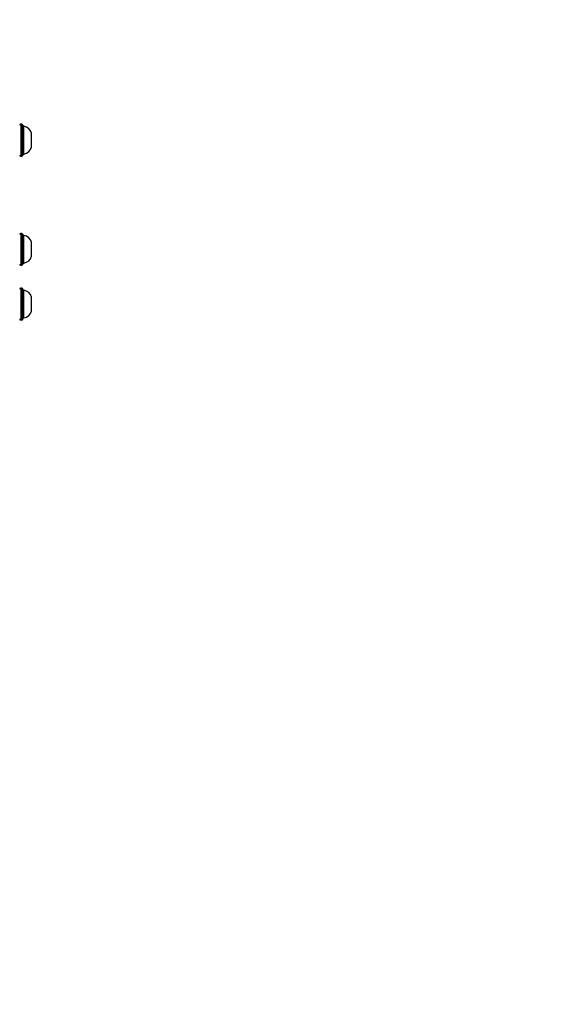
# Model space of a CAD drawing. Units: millimetres. Extents: x 1041 to 2399, y 367 to 1020.
# Drawn here: x 2003 to 2030, y 514 to 563 of the extents above; entities that cross this region are included whole.
import ezdxf

# ---------------------------------------------------------------- set-up
doc = ezdxf.new("R2010")
doc.units = ezdxf.units.MM
doc.header["$LTSCALE"] = 50
doc.header["$PDSIZE"] = -1
doc.layers.add('VP-DIM', color=7, linetype='Continuous')
doc.layers.add('VP-HIC', color=6, linetype='Continuous')
doc.layers.add('VP-EQ', color=7, linetype='Continuous', true_color=0x8a3492)
doc.dimstyles.get("Standard").update_dxf_attribs({"dimtxt": 14, "dimasz": 20, "dimexe": 20, "dimexo": 50, "dimgap": 20, "dimtad": 0, "dimdec": 0, "dimzin": 0, "dimdsep": 46, "dimtxsty": 'Standard', "dimcen": -0.09, "dimadec": 0, "dimazin": 0, "dimtfac": 1, "dimtdec": 4, "dimtofl": 0, "dimtmove": 0, "dimatfit": 3, "dimfxl": 70, "dimfxlon": 1, "dimtolj": 1, "dimtzin": 0, "dimarcsym": 0})

# ---------------------------------------------------------------- blocks, each defined once
blk = doc.blocks.new('*D17')
at = {"layer": 'Defpoints', "color": 0}
for p in [(2171.53, 1000.485), (2171.53, 685.841), (1522.616, 518.798)]:
    blk.add_point(p, dxfattribs=at)
at = {"layer": 'VP-DIM', "color": 0, "lineweight": -2}
for p, q in [((1522.616, 930.485), (1522.616, 1020.485)), ((2171.53, 930.485), (2171.53, 1020.485)), ((1542.616, 1000.485), (1808.407, 1000.485)), ((2151.53, 1000.485), (1885.74, 1000.485))]:
    blk.add_line(p, q, dxfattribs=at)
at = {"layer": 'VP-DIM', "color": 0}
for points in [[(1542.616, 1003.819), (1542.616, 997.152), (1522.616, 1000.485)], [(2151.53, 997.152), (2151.53, 1003.819), (2171.53, 1000.485)]]:
    blk.add_solid(points, dxfattribs=at)
at = {"layer": 'VP-DIM', "color": 0, "insert": (1847.073, 1000.485), "char_height": 14, "attachment_point": 5}
blk.add_mtext('\\A1;649', dxfattribs=at)
blk = doc.blocks.new('*D18')
at = {"layer": 'Defpoints', "color": 0}
for p in [(2021.455, 929.63), (2021.455, 681.638), (1672.719, 524.966)]:
    blk.add_point(p, dxfattribs=at)
at = {"layer": 'VP-DIM', "color": 0, "lineweight": -2}
for p, q in [((1672.719, 859.63), (1672.719, 949.63)), ((2021.455, 859.63), (2021.455, 949.63)), ((1692.719, 929.63), (1808.42, 929.63)), ((2001.455, 929.63), (1885.754, 929.63))]:
    blk.add_line(p, q, dxfattribs=at)
at = {"layer": 'VP-DIM', "color": 0}
for points in [[(1692.719, 932.964), (1692.719, 926.297), (1672.719, 929.63)], [(2001.455, 926.297), (2001.455, 932.964), (2021.455, 929.63)]]:
    blk.add_solid(points, dxfattribs=at)
at = {"layer": 'VP-DIM', "color": 0, "insert": (1847.087, 929.63), "char_height": 14, "attachment_point": 5}
blk.add_mtext('\\A1;349', dxfattribs=at)
blk = doc.blocks.new('*D19')
at = {"layer": 'Defpoints', "color": 0}
for p in [(2017.455, 690.283), (1678.104, 517.075), (2261.457, 517.075)]:
    blk.add_point(p, dxfattribs=at)
at = {"layer": 'VP-DIM', "color": 0, "lineweight": -2}
for p, q in [((2191.457, 690.283), (2281.457, 690.283)), ((2261.457, 670.283), (2261.457, 640.012)), ((2261.457, 537.075), (2261.457, 567.345)), ((2191.457, 517.075), (2281.457, 517.075))]:
    blk.add_line(p, q, dxfattribs=at)
at = {"layer": 'VP-DIM', "color": 0}
for points in [[(2264.791, 670.283), (2258.124, 670.283), (2261.457, 690.283)], [(2258.124, 537.075), (2264.791, 537.075), (2261.457, 517.075)]]:
    blk.add_solid(points, dxfattribs=at)
at = {"layer": 'VP-DIM', "color": 0, "insert": (2261.457, 603.679), "char_height": 14, "attachment_point": 5, "rotation": 90}
blk.add_mtext('\\A1;173', dxfattribs=at)
blk = doc.blocks.new('*D20')
at = {"layer": 'Defpoints', "color": 0}
for p in [(2016.856, 840.485), (1683.283, 366.611), (2378.77, 366.611)]:
    blk.add_point(p, dxfattribs=at)
at = {"layer": 'VP-DIM', "color": 0, "lineweight": -2}
for p, q in [((2308.77, 840.485), (2398.77, 840.485)), ((2378.77, 820.485), (2378.77, 642.215)), ((2378.77, 386.611), (2378.77, 564.882)), ((2308.77, 366.611), (2398.77, 366.611))]:
    blk.add_line(p, q, dxfattribs=at)
at = {"layer": 'VP-DIM', "color": 0}
for points in [[(2382.103, 820.485), (2375.437, 820.485), (2378.77, 840.485)], [(2375.437, 386.611), (2382.103, 386.611), (2378.77, 366.611)]]:
    blk.add_solid(points, dxfattribs=at)
at = {"layer": 'VP-DIM', "color": 0, "insert": (2378.77, 603.548), "char_height": 14, "attachment_point": 5, "rotation": 90}
blk.add_mtext('\\A1;473', dxfattribs=at)
blk = doc.blocks.new('1437')
at = {"color": 7, "linetype": 'Continuous', "lineweight": 25}
for p, q in [((2003.422, 558.085), (2003.362, 558.085)), ((2003.472, 558.035), (2003.472, 556.535)), ((2003.522, 557.985), (2003.472, 557.985)), ((2003.522, 557.384), (2003.522, 557.985)), ((2003.522, 556.585), (2003.522, 557.384)), ((2003.912, 557.334), (2003.912, 557.635)), ((2003.912, 556.935), (2003.912, 557.334)), ((2003.362, 556.485), (2003.422, 556.485)), ((2003.472, 556.585), (2003.522, 556.585)), ((2003.422, 552.59), (2003.362, 552.59)), ((2003.472, 552.54), (2003.472, 551.04)), ((2003.522, 552.49), (2003.472, 552.49)), ((2003.522, 551.889), (2003.522, 552.49)), ((2003.522, 551.09), (2003.522, 551.889)), ((2003.912, 551.839), (2003.912, 552.14)), ((2003.912, 551.44), (2003.912, 551.839)), ((2003.362, 550.99), (2003.422, 550.99)), ((2003.472, 551.09), (2003.522, 551.09)), ((2003.422, 549.83), (2003.362, 549.83)), ((2003.472, 549.78), (2003.472, 548.28)), ((2003.522, 549.73), (2003.472, 549.73)), ((2003.522, 549.129), (2003.522, 549.73)), ((2003.912, 549.08), (2003.912, 549.38)), ((2003.522, 548.33), (2003.522, 549.129)), ((2003.912, 548.68), (2003.912, 549.08)), ((2003.362, 548.23), (2003.422, 548.23)), ((2003.472, 548.33), (2003.522, 548.33))]:
    blk.add_line(p, q, dxfattribs=at)
at = {"color": 8, "linetype": 'Continuous', "lineweight": 25}
for p, q in [((2003.362, 558.085), (2003.362, 556.485)), ((2003.422, 558.081), (2003.422, 558.085)), ((2003.422, 556.485), (2003.422, 558.081)), ((2003.362, 552.59), (2003.362, 550.99)), ((2003.422, 552.586), (2003.422, 552.59)), ((2003.422, 550.99), (2003.422, 552.586)), ((2003.362, 549.83), (2003.362, 548.23)), ((2003.422, 549.826), (2003.422, 549.83)), ((2003.422, 548.23), (2003.422, 549.826))]:
    blk.add_line(p, q, dxfattribs=at)
at = {"color": 7, "linetype": 'Continuous', "lineweight": 25}
for centre, radius, start, end in [((2003.362, 558.035), 0.05, 90, 180), ((2003.422, 558.035), 0.05, 0, 90), ((2003.415, 557.473), 0.523, 18, 78.1881), ((2003.415, 557.096), 0.523, 281.8119, 342), ((2003.362, 556.535), 0.05, 180, 270), ((2003.422, 556.535), 0.05, 270, 0), ((2003.362, 552.54), 0.05, 90, 180), ((2003.422, 552.54), 0.05, 0, 90), ((2003.415, 551.978), 0.523, 18, 78.1881), ((2003.415, 551.601), 0.523, 281.8119, 342), ((2003.362, 551.04), 0.05, 180, 270), ((2003.422, 551.04), 0.05, 270, 0), ((2003.362, 549.78), 0.05, 90, 180), ((2003.422, 549.78), 0.05, 0, 90), ((2003.415, 549.219), 0.523, 18, 78.1881), ((2003.415, 548.842), 0.523, 281.8119, 342), ((2003.362, 548.28), 0.05, 180, 270), ((2003.422, 548.28), 0.05, 270, 0)]:
    blk.add_arc(centre, radius, start, end, dxfattribs=at)
blk = doc.blocks.new('wd1437 2d')
at = {"layer": 'VP-EQ', "color": 0}
blk.add_lwpolyline([(1693.232, 366.611, 0.078133), (1739.262, 373.848), (2002.608, 373.848, 0.414214), (2152.608, 523.848), (2152.608, 603.71, 0.120239), (2169.466, 672.798), (2169.466, 690.485, 0.414214), (2019.466, 840.485), (2011.471, 840.485, 0.06762), (1971.451, 835.048), (1690.808, 835.048, 0.414214), (1540.808, 685.048), (1540.808, 606.608, 0.127114), (1522.03, 533.94), (1522.03, 516.611, 0.414214), (1672.03, 366.611), (1694.537, 366.611)], format="xyb", dxfattribs=at)
blk.add_blockref('1437', (0, 0), dxfattribs=at)

msp = doc.modelspace()

# ---------------------------------------------------------------- linework, layer by layer
at = {"layer": 'VP-HIC', "color": 6}
msp.add_lwpolyline([(1693.232, 366.611, 0.078133), (1739.262, 373.848), (2002.608, 373.848, 0.414214), (2152.608, 523.848), (2152.608, 603.71, 0.120239), (2169.466, 672.798), (2169.466, 690.485, 0.414214), (2019.466, 840.485), (2011.471, 840.485, 0.06762), (1971.451, 835.048), (1690.808, 835.048, 0.414214), (1540.808, 685.048), (1540.808, 606.608, 0.127114), (1522.03, 533.94), (1522.03, 516.611, 0.414214), (1672.03, 366.611), (1694.537, 366.611)], format="xyb", dxfattribs=at)

# ---------------------------------------------------------------- block references
at = {"layer": 'VP-EQ', "color": 0}
msp.add_blockref('wd1437 2d', (0, 0), dxfattribs=at)

# ---------------------------------------------------------------- dimensions: what is measured, and where the dimension line sits
at = {"layer": 'VP-DIM', "color": 0}
for base, p1, p2, picture, middle in [((2171.53, 1000.485), (1522.616, 518.798), (2171.53, 685.841), '*D17', (1847.073, 1000.485)), ((2021.455, 929.63), (1672.719, 524.966), (2021.455, 681.638), '*D18', (1847.087, 929.63))]:
    dim = msp.add_linear_dim(base=base, p1=p1, p2=p2, dimstyle='Standard', dxfattribs=at)
    dim.commit()
    dim.dimension.update_dxf_attribs({"geometry": picture, "text_midpoint": middle})
dim = msp.add_linear_dim(base=(2378.77, 366.611), p1=(2016.856, 840.485), p2=(1683.283, 366.611), angle=90, text='473', dimstyle='Standard', dxfattribs=at)
dim.commit()
dim.dimension.update_dxf_attribs({"geometry": '*D20', "text_midpoint": (2378.77, 603.548)})
dim = msp.add_linear_dim(base=(2261.457, 517.075), p1=(2017.455, 690.283), p2=(1678.104, 517.075), angle=90, dimstyle='Standard', dxfattribs=at)
dim.commit()
dim.dimension.update_dxf_attribs({"geometry": '*D19', "text_midpoint": (2261.457, 603.679)})

doc.saveas('drawing.dxf')
